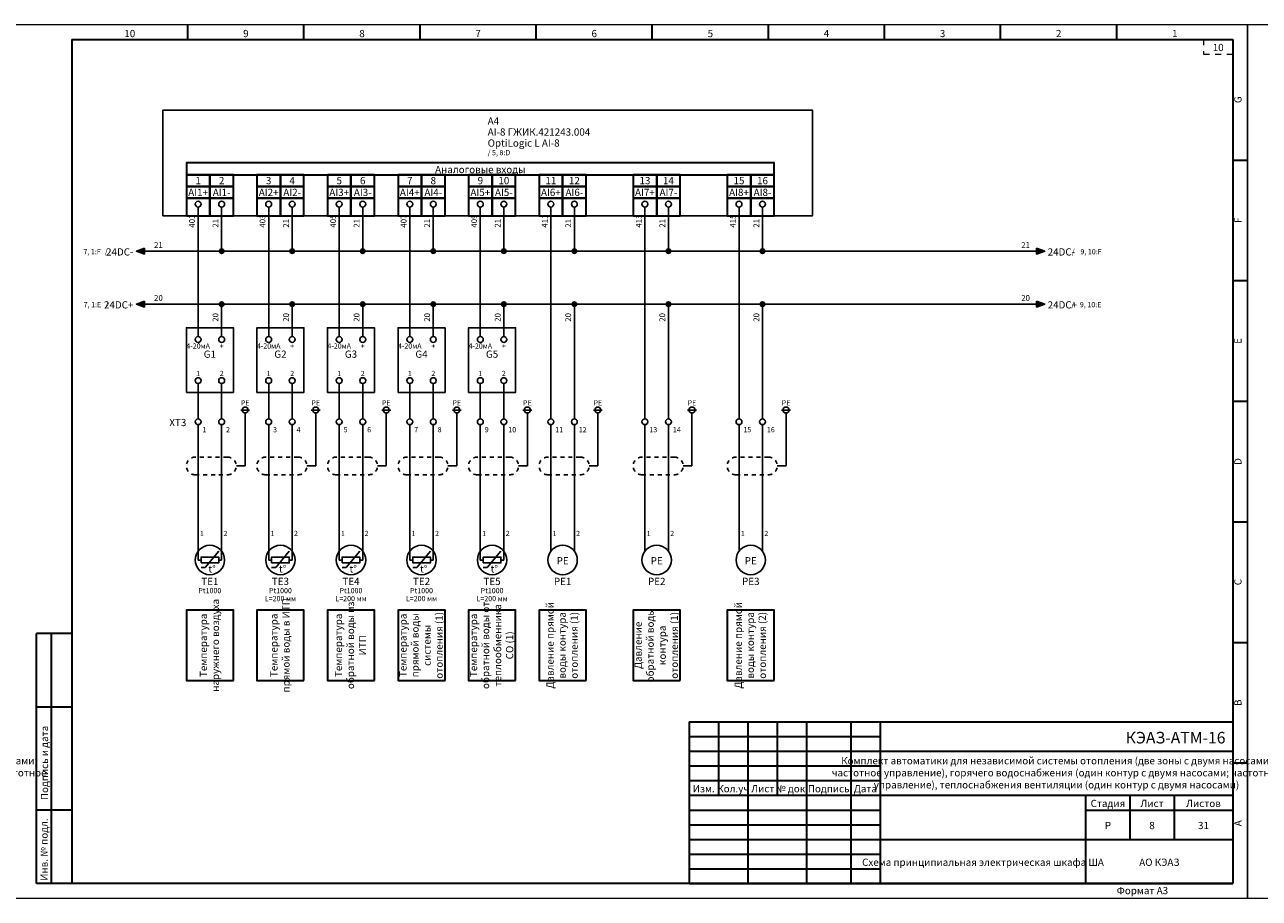
# Model space of a CAD drawing. Units: millimetres. Extents: x 0 to 12651, y 0 to 420.
# Drawn here: x 3625 to 4045, y 0 to 297 of the extents above; entities that cross this region are included whole.
import ezdxf
from ezdxf.enums import TextEntityAlignment as Align

# ---------------------------------------------------------------- set-up
doc = ezdxf.new("R2010")
doc.units = ezdxf.units.MM
doc.linetypes.add('EPL_DASH', pattern=[1, 0.5, -0.5])
for name, color, linetype, lineweight in [('EPLAN108', 5, 'Continuous', 35), ('EPLAN201', 7, 'Continuous', 35), ('EPLAN300', 5, 'Continuous', 25), ('EPLAN302', 5, 'Continuous', 25), ('EPLAN303', 6, 'Continuous', 25), ('EPLAN305', 5, 'EPL_DASH', 25), ('EPLAN306', 6, 'EPL_DASH', 25), ('EPLAN311', 1, 'Continuous', 25), ('EPLAN314', 5, 'EPL_DASH', 25), ('EPLAN400', 5, 'Continuous', 35), ('EPLAN403', 5, 'Continuous', 35), ('EPLAN405', 1, 'Continuous', 25), ('EPLAN408', 5, 'Continuous', 35), ('EPLAN420', 7, 'Continuous', 35), ('EPLAN422', 7, 'Continuous', 35), ('EPLAN440', 73, 'Continuous', 35), ('EPLAN442', 73, 'Continuous', 35), ('EPLAN452', 7, 'Continuous', 35), ('EPLAN491', 5, 'Continuous', 25), ('EPLAN492', 5, 'Continuous', 25), ('EPLAN500', 7, 'Continuous', 35), ('EPLAN501', 7, 'Continuous', 35), ('EPLAN543', 1, 'Continuous', 25), ('EPLAN545', 1, 'Continuous', 25), ('EPLAN546', 1, 'Continuous', 25)]:
    doc.layers.add(name, color=color, linetype=linetype, lineweight=lineweight)
doc.styles.add('GOST type A', font='GOST_A.TTF')

msp = doc.modelspace()

# ---------------------------------------------------------------- hatches: boundary and pattern name
at = {"layer": 'EPLAN311', "linetype": 'Continuous', "lineweight": 25, "ltscale": 4}
for points in [[(3665.75, 221), (3663, 220), (3665.75, 219)], [(3969.25, 221), (3972, 220), (3969.25, 219)], [(3665.75, 203), (3663, 202), (3665.75, 201)], [(3969.25, 203), (3972, 202), (3969.25, 201)]]:
    msp.add_hatch(color=256, dxfattribs=at).paths.add_polyline_path(points, flags=0)
h = msp.add_hatch(color=256, dxfattribs=at)
edge = h.paths.add_edge_path(flags=0)
edge.add_arc((3692, 220), 0.75, 0, 360)
h = msp.add_hatch(color=256, dxfattribs=at)
edge = h.paths.add_edge_path(flags=0)
edge.add_arc((3716, 220), 0.75, 0, 360)
h = msp.add_hatch(color=256, dxfattribs=at)
edge = h.paths.add_edge_path(flags=0)
edge.add_arc((3740, 220), 0.75, 0, 360)
h = msp.add_hatch(color=256, dxfattribs=at)
edge = h.paths.add_edge_path(flags=0)
edge.add_arc((3764, 220), 0.75, 0, 360)
h = msp.add_hatch(color=256, dxfattribs=at)
edge = h.paths.add_edge_path(flags=0)
edge.add_arc((3788, 220), 0.75, 0, 360)
h = msp.add_hatch(color=256, dxfattribs=at)
edge = h.paths.add_edge_path(flags=0)
edge.add_arc((3812, 220), 0.75, 0, 360)
h = msp.add_hatch(color=256, dxfattribs=at)
edge = h.paths.add_edge_path(flags=0)
edge.add_arc((3844, 220), 0.75, 0, 360)
h = msp.add_hatch(color=256, dxfattribs=at)
edge = h.paths.add_edge_path(flags=0)
edge.add_arc((3876, 220), 0.75, 0, 360)
h = msp.add_hatch(color=256, dxfattribs=at)
edge = h.paths.add_edge_path(flags=0)
edge.add_arc((3692, 202), 0.75, 0, 360)
h = msp.add_hatch(color=256, dxfattribs=at)
edge = h.paths.add_edge_path(flags=0)
edge.add_arc((3716, 202), 0.75, 0, 360)
h = msp.add_hatch(color=256, dxfattribs=at)
edge = h.paths.add_edge_path(flags=0)
edge.add_arc((3740, 202), 0.75, 0, 360)
h = msp.add_hatch(color=256, dxfattribs=at)
edge = h.paths.add_edge_path(flags=0)
edge.add_arc((3764, 202), 0.75, 0, 360)
h = msp.add_hatch(color=256, dxfattribs=at)
edge = h.paths.add_edge_path(flags=0)
edge.add_arc((3788, 202), 0.75, 0, 360)
h = msp.add_hatch(color=256, dxfattribs=at)
edge = h.paths.add_edge_path(flags=0)
edge.add_arc((3812, 202), 0.75, 0, 360)
h = msp.add_hatch(color=256, dxfattribs=at)
edge = h.paths.add_edge_path(flags=0)
edge.add_arc((3844, 202), 0.75, 0, 360)
h = msp.add_hatch(color=256, dxfattribs=at)
edge = h.paths.add_edge_path(flags=0)
edge.add_arc((3876, 202), 0.75, 0, 360)

# ---------------------------------------------------------------- linework, layer by layer
at = {"linetype": 'EPL_DASH', "lineweight": 20, "ltscale": 4}
msp.add_lwpolyline([(4026, 287), (4036, 287), (4036, 292), (4026, 292)], close=True, dxfattribs=at)
at = {"linetype": 'Continuous', "lineweight": 25, "ltscale": 4}
for centre in [(3684, 162), (3692, 162), (3708, 162), (3716, 162), (3732, 162), (3740, 162), (3756, 162), (3764, 162), (3780, 162), (3788, 162), (3804, 162), (3812, 162), (3836, 162), (3844, 162), (3868, 162), (3876, 162)]:
    msp.add_circle(centre, 1, dxfattribs=at)
at = {"layer": 'EPLAN108', "linetype": 'Continuous', "lineweight": 35, "ltscale": 4}
msp.add_lwpolyline([(3680, 246), (3880, 246), (3880, 250), (3680, 250)], close=True, dxfattribs=at)
at = {"layer": 'EPLAN201', "linetype": 'Continuous', "lineweight": 35, "ltscale": 4}
for p, q in [((3680.5, 292), (3680.5, 297)), ((3720, 292), (3720, 297)), ((3759.5, 292), (3759.5, 297)), ((3799, 292), (3799, 297)), ((3838.5, 292), (3838.5, 297)), ((3878, 292), (3878, 297)), ((3917.5, 292), (3917.5, 297)), ((3957, 292), (3957, 297)), ((3996.5, 292), (3996.5, 297)), ((3641, 292), (3851, 292)), ((3641, 292), (3641, 5)), ((3851, 292), (4036, 292)), ((4036, 292), (4036, 5)), ((4036, 251), (4041, 251)), ((4036, 210), (4041, 210)), ((4036, 169), (4041, 169)), ((4036, 128), (4041, 128)), ((3629, 5), (3629, 90)), ((3641, 90), (3629, 90)), ((3634, 90), (3634, 5)), ((4036, 87), (4041, 87)), ((3641, 65), (3629, 65)), ((3851, 60), (4036, 60)), ((3851, 60), (3851, 5)), ((3861, 60), (3861, 35)), ((3871, 60), (3871, 5)), ((3881, 60), (3881, 35)), ((3891, 60), (3891, 5)), ((3906, 60), (3906, 5)), ((3916, 60), (3916, 5)), ((4036, 60), (4036, 5)), ((3851, 55), (3916, 55)), ((3851, 50), (3916, 50)), ((3916, 50), (4036, 50)), ((3851, 45), (3916, 45)), ((4036, 46), (4041, 46)), ((3851, 40), (3916, 40)), ((4036, 35), (3851, 35)), ((3986, 20), (3986, 35)), ((4001, 35), (4001, 20)), ((4016, 35), (4016, 20)), ((3641, 30), (3629, 30)), ((3851, 30), (3916, 30)), ((3986, 30), (4036, 30)), ((3851, 25), (3916, 25)), ((3851, 20), (3916, 20)), ((3916, 20), (4036, 20)), ((3986, 5), (3986, 20)), ((3851, 15), (3916, 15)), ((3851, 10), (3916, 10)), ((3641, 5), (3629, 5)), ((3851, 5), (3641, 5)), ((3851, 5), (3839, 5)), ((4036, 5), (3851, 5)), ((3851, 5), (4036, 5)), ((4036, 5), (3851, 5)), ((3851.05, 5), (4036, 5))]:
    msp.add_line(p, q, dxfattribs=at)
at = {"layer": 'EPLAN201', "linetype": 'Continuous', "lineweight": 0, "ltscale": 4}
for points in [[(3621, 0), (4041, 0), (4041, 297), (3621, 297)], [(4041, 0), (4461, 0), (4461, 297), (4041, 297)]]:
    msp.add_lwpolyline(points, close=True, dxfattribs=at)
at = {"layer": 'EPLAN300', "linetype": 'Continuous', "lineweight": 25, "ltscale": 4}
for p, q in [((3684, 164), (3684, 163)), ((3692, 164), (3692, 163)), ((3708, 164), (3708, 163)), ((3716, 164), (3716, 163)), ((3732, 164), (3732, 163)), ((3740, 164), (3740, 163)), ((3756, 164), (3756, 163)), ((3764, 164), (3764, 163)), ((3780, 164), (3780, 163)), ((3788, 164), (3788, 163)), ((3804, 164), (3804, 163)), ((3812, 164), (3812, 163)), ((3836, 164), (3836, 163)), ((3844, 164), (3844, 163)), ((3868, 164), (3868, 163)), ((3876, 164), (3876, 163)), ((3684, 123), (3684, 115)), ((3692, 123), (3692, 115)), ((3708, 123), (3708, 115)), ((3716, 123), (3716, 115)), ((3732, 123), (3732, 115)), ((3740, 123), (3740, 115)), ((3756, 123), (3756, 115)), ((3764, 123), (3764, 115)), ((3780, 123), (3780, 115)), ((3788, 123), (3788, 115)), ((3804, 123), (3804, 118)), ((3812, 123), (3812, 118)), ((3836, 123), (3836, 118)), ((3844, 123), (3844, 118)), ((3868, 123), (3868, 118)), ((3876, 123), (3876, 118)), ((3691, 118), (3686.38, 112.5)), ((3715, 118), (3710.38, 112.5)), ((3739, 118), (3734.38, 112.5)), ((3763, 118), (3758.38, 112.5)), ((3787, 118), (3782.38, 112.5)), ((3684, 115), (3685, 115)), ((3691, 115), (3692, 115)), ((3708, 115), (3709, 115)), ((3715, 115), (3716, 115)), ((3732, 115), (3733, 115)), ((3739, 115), (3740, 115)), ((3756, 115), (3757, 115)), ((3763, 115), (3764, 115)), ((3780, 115), (3781, 115)), ((3787, 115), (3788, 115)), ((3686.38, 112.5), (3685, 112.5)), ((3710.38, 112.5), (3709, 112.5)), ((3734.38, 112.5), (3733, 112.5)), ((3758.38, 112.5), (3757, 112.5)), ((3782.38, 112.5), (3781, 112.5))]:
    msp.add_line(p, q, dxfattribs=at)
for points in [[(3685, 114), (3691, 114), (3691, 116), (3685, 116)], [(3709, 114), (3715, 114), (3715, 116), (3709, 116)], [(3733, 114), (3739, 114), (3739, 116), (3733, 116)], [(3757, 114), (3763, 114), (3763, 116), (3757, 116)], [(3781, 114), (3787, 114), (3787, 116), (3781, 116)]]:
    msp.add_lwpolyline(points, close=True, dxfattribs=at)
for centre in [(3688, 115), (3712, 115), (3736, 115), (3760, 115), (3784, 115), (3808, 115), (3840, 115), (3872, 115)]:
    msp.add_circle(centre, 5, dxfattribs=at)
at = {"layer": 'EPLAN302', "linetype": 'Continuous', "lineweight": 25, "ltscale": 4}
for p, q in [((3684, 191), (3684, 194)), ((3692, 191), (3692, 194)), ((3708, 191), (3708, 194)), ((3716, 191), (3716, 194)), ((3732, 191), (3732, 194)), ((3740, 191), (3740, 194)), ((3756, 191), (3756, 194)), ((3764, 191), (3764, 194)), ((3780, 191), (3780, 194)), ((3788, 191), (3788, 194)), ((3684, 175), (3684, 172)), ((3692, 175), (3692, 172)), ((3708, 175), (3708, 172)), ((3716, 175), (3716, 172)), ((3732, 175), (3732, 172)), ((3740, 175), (3740, 172)), ((3756, 175), (3756, 172)), ((3764, 175), (3764, 172)), ((3780, 175), (3780, 172)), ((3788, 175), (3788, 172)), ((3701.5, 166), (3698.5, 166)), ((3700, 165), (3700, 163)), ((3725.5, 166), (3722.5, 166)), ((3724, 165), (3724, 163)), ((3749.5, 166), (3746.5, 166)), ((3748, 165), (3748, 163)), ((3773.5, 166), (3770.5, 166)), ((3772, 165), (3772, 163)), ((3797.5, 166), (3794.5, 166)), ((3796, 165), (3796, 163)), ((3821.5, 166), (3818.5, 166)), ((3820, 165), (3820, 163)), ((3853.5, 166), (3850.5, 166)), ((3852, 165), (3852, 163)), ((3885.5, 166), (3882.5, 166)), ((3884, 165), (3884, 163))]:
    msp.add_line(p, q, dxfattribs=at)
for centre in [(3684, 190), (3692, 190), (3708, 190), (3716, 190), (3732, 190), (3740, 190), (3756, 190), (3764, 190), (3780, 190), (3788, 190), (3684, 176), (3692, 176), (3708, 176), (3716, 176), (3732, 176), (3740, 176), (3756, 176), (3764, 176), (3780, 176), (3788, 176), (3700, 166), (3724, 166), (3748, 166), (3772, 166), (3796, 166), (3820, 166), (3852, 166), (3884, 166)]:
    msp.add_circle(centre, 1, dxfattribs=at)
at = {"layer": 'EPLAN303', "linetype": 'Continuous', "lineweight": 25, "ltscale": 4}
for p, q in [((3684, 235), (3684, 232)), ((3692, 235), (3692, 232)), ((3708, 235), (3708, 232)), ((3716, 235), (3716, 232)), ((3732, 235), (3732, 232)), ((3740, 235), (3740, 232)), ((3756, 235), (3756, 232)), ((3764, 235), (3764, 232)), ((3780, 235), (3780, 232)), ((3788, 235), (3788, 232)), ((3804, 235), (3804, 232)), ((3812, 235), (3812, 232)), ((3836, 235), (3836, 232)), ((3844, 235), (3844, 232)), ((3868, 235), (3868, 232)), ((3876, 235), (3876, 232))]:
    msp.add_line(p, q, dxfattribs=at)
for centre in [(3684, 236), (3692, 236), (3708, 236), (3716, 236), (3732, 236), (3740, 236), (3756, 236), (3764, 236), (3780, 236), (3788, 236), (3804, 236), (3812, 236), (3836, 236), (3844, 236), (3868, 236), (3876, 236)]:
    msp.add_circle(centre, 1, dxfattribs=at)
at = {"layer": 'EPLAN305', "linetype": 'Continuous', "lineweight": 25, "ltscale": 4}
for points in [[(3680, 172), (3696, 172), (3696, 194), (3680, 194)], [(3704, 172), (3720, 172), (3720, 194), (3704, 194)], [(3728, 172), (3744, 172), (3744, 194), (3728, 194)], [(3752, 172), (3768, 172), (3768, 194), (3752, 194)], [(3776, 172), (3792, 172), (3792, 194), (3776, 194)]]:
    msp.add_lwpolyline(points, close=True, dxfattribs=at)
at = {"layer": 'EPLAN306', "linetype": 'Continuous', "lineweight": 25, "ltscale": 4}
msp.add_lwpolyline([(3672, 232), (3893, 232), (3893, 268), (3672, 268)], close=True, dxfattribs=at)
at = {"layer": 'EPLAN311', "linetype": 'Continuous', "lineweight": 25, "ltscale": 4}
for p, q in [((3667, 220), (3665.75, 220)), ((3690, 220), (3694, 220)), ((3692, 222), (3692, 220)), ((3714, 220), (3718, 220)), ((3716, 222), (3716, 220)), ((3738, 220), (3742, 220)), ((3740, 222), (3740, 220)), ((3762, 220), (3766, 220)), ((3764, 222), (3764, 220)), ((3786, 220), (3790, 220)), ((3788, 222), (3788, 220)), ((3810, 220), (3814, 220)), ((3812, 222), (3812, 220)), ((3842, 220), (3846, 220)), ((3844, 222), (3844, 220)), ((3874, 220), (3878, 220)), ((3876, 222), (3876, 220)), ((3968, 220), (3969.25, 220)), ((3667, 202), (3665.75, 202)), ((3690, 202), (3694, 202)), ((3692, 202), (3692, 200)), ((3714, 202), (3718, 202)), ((3716, 202), (3716, 200)), ((3738, 202), (3742, 202)), ((3740, 202), (3740, 200)), ((3762, 202), (3766, 202)), ((3764, 202), (3764, 200)), ((3786, 202), (3790, 202)), ((3788, 202), (3788, 200)), ((3810, 202), (3814, 202)), ((3812, 202), (3812, 164)), ((3812, 202), (3812, 200)), ((3814, 202), (3844, 202)), ((3842, 202), (3846, 202)), ((3844, 202), (3844, 164)), ((3844, 202), (3844, 200)), ((3846, 202), (3876, 202)), ((3874, 202), (3878, 202)), ((3876, 202), (3876, 200)), ((3968, 202), (3969.25, 202)), ((3698, 147), (3700, 147)), ((3700, 149), (3700, 147)), ((3722, 147), (3724, 147)), ((3724, 149), (3724, 147)), ((3746, 147), (3748, 147)), ((3748, 149), (3748, 147)), ((3770, 147), (3772, 147)), ((3772, 149), (3772, 147)), ((3794, 147), (3796, 147)), ((3796, 149), (3796, 147)), ((3818, 147), (3820, 147)), ((3820, 149), (3820, 147)), ((3850, 147), (3852, 147)), ((3852, 149), (3852, 147)), ((3882, 147), (3884, 147)), ((3884, 149), (3884, 147))]:
    msp.add_line(p, q, dxfattribs=at)
for points in [[(3665.75, 221), (3663, 220), (3665.75, 219)], [(3969.25, 221), (3972, 220), (3969.25, 219)], [(3665.75, 203), (3663, 202), (3665.75, 201)], [(3969.25, 203), (3972, 202), (3969.25, 201)]]:
    msp.add_lwpolyline(points, close=True, dxfattribs=at)
for centre in [(3692, 220), (3716, 220), (3740, 220), (3764, 220), (3788, 220), (3812, 220), (3844, 220), (3876, 220), (3692, 202), (3716, 202), (3740, 202), (3764, 202), (3788, 202), (3812, 202), (3844, 202), (3876, 202)]:
    msp.add_circle(centre, 0.75, dxfattribs=at)
at = {"layer": 'EPLAN314', "linetype": 'EPL_DASH', "lineweight": 25, "ltscale": 2.7}
for p, q in [((3694, 150), (3683, 150)), ((3718, 150), (3707, 150)), ((3742, 150), (3731, 150)), ((3766, 150), (3755, 150)), ((3790, 150), (3779, 150)), ((3814, 150), (3803, 150)), ((3846, 150), (3835, 150)), ((3878, 150), (3867, 150)), ((3683, 144), (3694, 144)), ((3707, 144), (3718, 144)), ((3731, 144), (3742, 144)), ((3755, 144), (3766, 144)), ((3779, 144), (3790, 144)), ((3803, 144), (3814, 144)), ((3835, 144), (3846, 144)), ((3867, 144), (3878, 144))]:
    msp.add_line(p, q, dxfattribs=at)
for centre, start, end in [((3683, 147), 90, 270), ((3694, 147), 270, 90), ((3707, 147), 90, 270), ((3718, 147), 270, 90), ((3731, 147), 90, 270), ((3742, 147), 270, 90), ((3755, 147), 90, 270), ((3766, 147), 270, 90), ((3779, 147), 90, 270), ((3790, 147), 270, 90), ((3803, 147), 90, 270), ((3814, 147), 270, 90), ((3835, 147), 90, 270), ((3846, 147), 270, 90), ((3867, 147), 90, 270), ((3878, 147), 270, 90)]:
    msp.add_arc(centre, 3, start, end, dxfattribs=at)
at = {"layer": 'EPLAN400', "linetype": 'Continuous', "lineweight": 35, "ltscale": 4}
for points in [[(3680, 242), (3688, 242), (3688, 246), (3680, 246)], [(3688, 242), (3696, 242), (3696, 246), (3688, 246)], [(3704, 242), (3712, 242), (3712, 246), (3704, 246)], [(3712, 242), (3720, 242), (3720, 246), (3712, 246)], [(3728, 242), (3736, 242), (3736, 246), (3728, 246)], [(3736, 242), (3744, 242), (3744, 246), (3736, 246)], [(3752, 242), (3760, 242), (3760, 246), (3752, 246)], [(3760, 242), (3768, 242), (3768, 246), (3760, 246)], [(3776, 242), (3784, 242), (3784, 246), (3776, 246)], [(3784, 242), (3792, 242), (3792, 246), (3784, 246)], [(3800, 242), (3808, 242), (3808, 246), (3800, 246)], [(3808, 242), (3816, 242), (3816, 246), (3808, 246)], [(3832, 242), (3840, 242), (3840, 246), (3832, 246)], [(3840, 242), (3848, 242), (3848, 246), (3840, 246)], [(3864, 242), (3872, 242), (3872, 246), (3864, 246)], [(3872, 242), (3880, 242), (3880, 246), (3872, 246)], [(3680, 238), (3688, 238), (3688, 242), (3680, 242)], [(3688, 238), (3696, 238), (3696, 242), (3688, 242)], [(3704, 238), (3712, 238), (3712, 242), (3704, 242)], [(3712, 238), (3720, 238), (3720, 242), (3712, 242)], [(3728, 238), (3736, 238), (3736, 242), (3728, 242)], [(3736, 238), (3744, 238), (3744, 242), (3736, 242)], [(3752, 238), (3760, 238), (3760, 242), (3752, 242)], [(3760, 238), (3768, 238), (3768, 242), (3760, 242)], [(3776, 238), (3784, 238), (3784, 242), (3776, 242)], [(3784, 238), (3792, 238), (3792, 242), (3784, 242)], [(3800, 238), (3808, 238), (3808, 242), (3800, 242)], [(3808, 238), (3816, 238), (3816, 242), (3808, 242)], [(3832, 238), (3840, 238), (3840, 242), (3832, 242)], [(3840, 238), (3848, 238), (3848, 242), (3840, 242)], [(3864, 238), (3872, 238), (3872, 242), (3864, 242)], [(3872, 238), (3880, 238), (3880, 242), (3872, 242)], [(3680, 232), (3688, 232), (3688, 238), (3680, 238)], [(3688, 232), (3696, 232), (3696, 238), (3688, 238)], [(3704, 232), (3712, 232), (3712, 238), (3704, 238)], [(3712, 232), (3720, 232), (3720, 238), (3712, 238)], [(3728, 232), (3736, 232), (3736, 238), (3728, 238)], [(3736, 232), (3744, 232), (3744, 238), (3736, 238)], [(3752, 232), (3760, 232), (3760, 238), (3752, 238)], [(3760, 232), (3768, 232), (3768, 238), (3760, 238)], [(3776, 232), (3784, 232), (3784, 238), (3776, 238)], [(3784, 232), (3792, 232), (3792, 238), (3784, 238)], [(3800, 232), (3808, 232), (3808, 238), (3800, 238)], [(3808, 232), (3816, 232), (3816, 238), (3808, 238)], [(3832, 232), (3840, 232), (3840, 238), (3832, 238)], [(3840, 232), (3848, 232), (3848, 238), (3840, 238)], [(3864, 232), (3872, 232), (3872, 238), (3864, 238)], [(3872, 232), (3880, 232), (3880, 238), (3872, 238)]]:
    msp.add_lwpolyline(points, close=True, dxfattribs=at)
at = {"layer": 'EPLAN501', "linetype": 'Continuous', "lineweight": 35, "ltscale": 4}
for points in [[(3696, 74), (3696, 98), (3680, 98), (3680, 74)], [(3720, 74), (3720, 98), (3704, 98), (3704, 74)], [(3744, 74), (3744, 98), (3728, 98), (3728, 74)], [(3768, 74), (3768, 98), (3752, 98), (3752, 74)], [(3792, 74), (3792, 98), (3776, 98), (3776, 74)], [(3816, 74), (3816, 98), (3800, 98), (3800, 74)], [(3848, 74), (3848, 98), (3832, 98), (3832, 74)], [(3880, 74), (3880, 98), (3864, 98), (3864, 74)]]:
    msp.add_lwpolyline(points, close=True, dxfattribs=at)
at = {"layer": 'EPLAN543', "linetype": 'Continuous', "lineweight": 25, "ltscale": 4}
for p, q in [((3684, 232), (3684, 194)), ((3708, 232), (3708, 194)), ((3732, 232), (3732, 194)), ((3756, 232), (3756, 194)), ((3780, 232), (3780, 194)), ((3804, 232), (3804, 164)), ((3836, 232), (3836, 164)), ((3868, 232), (3868, 164)), ((3692, 202), (3665, 202)), ((3692, 202), (3692, 194)), ((3694, 202), (3716, 202)), ((3716, 202), (3716, 194)), ((3718, 202), (3740, 202)), ((3740, 202), (3740, 194)), ((3742, 202), (3764, 202)), ((3764, 202), (3764, 194)), ((3766, 202), (3788, 202)), ((3788, 202), (3788, 194)), ((3790, 202), (3812, 202)), ((3876, 202), (3876, 164)), ((3878, 202), (3970, 202)), ((3684, 164), (3684, 172)), ((3692, 164), (3692, 172)), ((3708, 164), (3708, 172)), ((3716, 164), (3716, 172)), ((3732, 164), (3732, 172)), ((3740, 164), (3740, 172)), ((3756, 164), (3756, 172)), ((3764, 164), (3764, 172)), ((3780, 164), (3780, 172)), ((3788, 164), (3788, 172)), ((3684, 161.25), (3684, 123)), ((3692, 161.25), (3692, 123)), ((3708, 161.25), (3708, 123)), ((3716, 161.25), (3716, 123)), ((3732, 161.25), (3732, 123)), ((3740, 161.25), (3740, 123)), ((3756, 161.25), (3756, 123)), ((3764, 161.25), (3764, 123)), ((3780, 161.25), (3780, 123)), ((3788, 161.25), (3788, 123)), ((3804, 161.25), (3804, 123)), ((3812, 161.25), (3812, 123)), ((3836, 161.25), (3836, 123)), ((3844, 161.25), (3844, 123)), ((3868, 161.25), (3868, 123)), ((3876, 161.25), (3876, 123))]:
    msp.add_line(p, q, dxfattribs=at)
at = {"layer": 'EPLAN545', "linetype": 'Continuous', "lineweight": 25, "ltscale": 4}
for p, q in [((3692, 220), (3692, 232)), ((3716, 220), (3716, 232)), ((3740, 220), (3740, 232)), ((3764, 220), (3764, 232)), ((3788, 220), (3788, 232)), ((3812, 220), (3812, 232)), ((3844, 220), (3844, 232)), ((3876, 220), (3876, 232)), ((3692, 220), (3665, 220)), ((3694, 220), (3716, 220)), ((3718, 220), (3740, 220)), ((3742, 220), (3764, 220)), ((3766, 220), (3788, 220)), ((3790, 220), (3812, 220)), ((3814, 220), (3844, 220)), ((3846, 220), (3876, 220)), ((3878, 220), (3970, 220))]:
    msp.add_line(p, q, dxfattribs=at)
at = {"layer": 'EPLAN546', "linetype": 'Continuous', "lineweight": 25, "ltscale": 4}
for p, q in [((3700, 147), (3700, 163)), ((3724, 147), (3724, 163)), ((3748, 147), (3748, 163)), ((3772, 147), (3772, 163)), ((3796, 147), (3796, 163)), ((3820, 147), (3820, 163)), ((3852, 147), (3852, 163)), ((3884, 147), (3884, 163)), ((3700, 147), (3697, 147)), ((3724, 147), (3721, 147)), ((3748, 147), (3745, 147)), ((3772, 147), (3769, 147)), ((3796, 147), (3793, 147)), ((3820, 147), (3817, 147)), ((3852, 147), (3849, 147)), ((3884, 147), (3881, 147))]:
    msp.add_line(p, q, dxfattribs=at)

# ---------------------------------------------------------------- texts
at = {"layer": 'EPLAN108', "style": 'GOST type A'}
msp.add_text('Аналоговые входы', height=2.4562, dxfattribs=at).set_placement((3780, 247.75), align=Align.MIDDLE_CENTER)
at = {"layer": 'EPLAN201', "style": 'GOST type A'}
for s, p in [('Подпись и дата', (3632.97, 33.38)), ('Инв. № подл.', (3632.83, 5.94))]:
    msp.add_text(s, height=2.4562, rotation=90, dxfattribs=at).set_placement(p)
for s, p in [('Изм.', (3856, 37.25)), ('Кол.уч', (3866, 37.25)), ('Лист', (3876.1, 37.25)), ('№ док.', (3886, 37.25)), ('Подпись', (3898.5, 37.25)), ('Дата', (3911, 37.25)), ('Стадия', (3993.5, 32.25)), ('Лист', (4008.5, 32.25)), ('Листов', (4026, 32.25))]:
    msp.add_text(s, height=2.456, dxfattribs=at).set_placement(p, align=Align.MIDDLE_CENTER)
msp.add_text('Формат А3', height=2.456, dxfattribs=at).set_placement((3996.51, 1.39))
at = {"layer": 'EPLAN300', "style": 'GOST type A'}
for p in [(3808, 114.75), (3840, 114.75), (3872, 114.75)]:
    msp.add_text('PE', height=2.456, dxfattribs=at).set_placement(p, align=Align.MIDDLE_CENTER)
for p in [(3687.5, 110), (3711.5, 110), (3735.5, 110), (3759.5, 110), (3783.5, 110)]:
    msp.add_text('t°', height=2.456, dxfattribs=at).set_placement(p, align=Align.BOTTOM_LEFT)
at = {"layer": 'EPLAN400', "style": 'GOST type A'}
for s, height, p in [('A4', 2.456, (3782.5, 265.5)), ('AI-8 ГЖИК.421243.004', 2.4562, (3782.5, 261.75))]:
    msp.add_text(s, height=height, dxfattribs=at).set_placement(p, align=Align.TOP_LEFT)
for s, height, p in [('1', 2.46, (3684, 242)), ('2', 2.46, (3692, 242)), ('3', 2.46, (3708, 242)), ('4', 2.46, (3716, 242)), ('5', 2.46, (3732, 242)), ('6', 2.46, (3740, 242)), ('7', 2.46, (3756, 242)), ('8', 2.46, (3764, 242)), ('9', 2.46, (3780, 242)), ('10', 2.456, (3788, 242)), ('11', 2.456, (3804, 242)), ('12', 2.456, (3812, 242)), ('13', 2.456, (3836, 242)), ('14', 2.456, (3844, 242)), ('15', 2.456, (3868, 242)), ('16', 2.456, (3876, 242)), ('AI1+', 2.456, (3684, 238)), ('AI1-', 2.456, (3692, 238)), ('AI2+', 2.456, (3708, 238)), ('AI2-', 2.456, (3716, 238)), ('AI3+', 2.456, (3732, 238)), ('AI3-', 2.456, (3740, 238)), ('AI4+', 2.456, (3756, 238)), ('AI4-', 2.456, (3764, 238)), ('AI5+', 2.456, (3780, 238)), ('AI5-', 2.456, (3788, 238)), ('AI6+', 2.456, (3804, 238)), ('AI6-', 2.456, (3812, 238)), ('AI7+', 2.456, (3836, 238)), ('AI7-', 2.456, (3844, 238)), ('AI8+', 2.456, (3868, 238)), ('AI8-', 2.456, (3876, 238)), ('G1', 2.456, (3688, 183)), ('G2', 2.456, (3712, 183)), ('G3', 2.456, (3736, 183)), ('G4', 2.456, (3760, 183)), ('G5', 2.456, (3784, 183))]:
    msp.add_text(s, height=height, dxfattribs=at).set_placement(p, align=Align.BOTTOM_CENTER)
for s, p in [('TE1', (3688, 107.75)), ('TE3', (3712, 107.75)), ('TE4', (3736, 107.75)), ('TE2', (3760, 107.75)), ('TE5', (3784, 107.75)), ('PE1', (3808, 107.75)), ('PE2', (3840, 107.75)), ('PE3', (3872, 107.75))]:
    msp.add_text(s, height=2.456, dxfattribs=at).set_placement(p, align=Align.MIDDLE_CENTER)
at = {"layer": 'EPLAN403', "style": 'GOST type A'}
for s, p in [('24DC-', (3662, 219.75)), ('24DC+', (3662, 201.75))]:
    msp.add_text(s, height=2.456, dxfattribs=at).set_placement(p, align=Align.MIDDLE_RIGHT)
for s, p in [('24DC-', (3973, 219.75)), ('24DC+', (3973, 201.75))]:
    msp.add_text(s, height=2.456, dxfattribs=at).set_placement(p, align=Align.MIDDLE_LEFT)
at = {"layer": 'EPLAN405', "style": 'GOST type A'}
for s, p in [('401', (3683.5, 228)), ('403', (3707.5, 228)), ('405', (3731.5, 228)), ('407', (3755.5, 228)), ('409', (3779.5, 228)), ('411', (3803.5, 228)), ('413', (3835.5, 228)), ('415', (3867.5, 228)), ('21', (3691.5, 228)), ('21', (3715.5, 228)), ('21', (3739.5, 228)), ('21', (3763.5, 228)), ('21', (3787.5, 228)), ('21', (3811.5, 228)), ('21', (3843.5, 228)), ('21', (3875.5, 228)), ('20', (3691.5, 196)), ('20', (3715.5, 196)), ('20', (3739.5, 196)), ('20', (3763.5, 196)), ('20', (3787.5, 196)), ('20', (3811.5, 196)), ('20', (3843.5, 196)), ('20', (3875.5, 196))]:
    msp.add_text(s, height=1.965, rotation=90, dxfattribs=at).set_placement(p, align=Align.BOTTOM_LEFT)
for s, p in [('21', (3669, 220.5)), ('21', (3964, 220.5)), ('20', (3669, 202.5)), ('20', (3964, 202.5))]:
    msp.add_text(s, height=1.965, dxfattribs=at).set_placement(p, align=Align.BOTTOM_LEFT)
at = {"layer": 'EPLAN408', "style": 'GOST type A'}
msp.add_text('XT3', height=2.456, dxfattribs=at).set_placement((3680, 161.75), align=Align.MIDDLE_RIGHT)
at = {"layer": 'EPLAN420', "style": 'GOST type A'}
for s, height, p in [('4-20мА', 1.768, (3684, 188.64)), ('+', 1.77, (3692, 188.64)), ('4-20мА', 1.768, (3708, 188.64)), ('+', 1.77, (3716, 188.64)), ('4-20мА', 1.768, (3732, 188.64)), ('+', 1.77, (3740, 188.64)), ('4-20мА', 1.768, (3756, 188.64)), ('+', 1.77, (3764, 188.64)), ('4-20мА', 1.768, (3780, 188.64)), ('+', 1.77, (3788, 188.64))]:
    msp.add_text(s, height=height, dxfattribs=at).set_placement(p, align=Align.TOP_CENTER)
for s, height, p in [('1', 1.77, (3684, 177)), ('2', 1.77, (3692, 177)), ('1', 1.77, (3708, 177)), ('2', 1.77, (3716, 177)), ('1', 1.77, (3732, 177)), ('2', 1.77, (3740, 177)), ('1', 1.77, (3756, 177)), ('2', 1.77, (3764, 177)), ('1', 1.77, (3780, 177)), ('2', 1.77, (3788, 177)), ('PE', 1.768, (3700, 167)), ('PE', 1.768, (3724, 167)), ('PE', 1.768, (3748, 167)), ('PE', 1.768, (3772, 167)), ('PE', 1.768, (3796, 167)), ('PE', 1.768, (3820, 167)), ('PE', 1.768, (3852, 167)), ('PE', 1.768, (3884, 167))]:
    msp.add_text(s, height=height, dxfattribs=at).set_placement(p, align=Align.BOTTOM_CENTER)
for s, p in [('1', (3684.6, 122.6)), ('2', (3692.6, 122.6)), ('1', (3708.6, 122.6)), ('2', (3716.6, 122.6)), ('1', (3732.6, 122.6)), ('2', (3740.6, 122.6)), ('1', (3756.6, 122.6)), ('2', (3764.6, 122.6)), ('1', (3780.6, 122.6)), ('2', (3788.6, 122.6)), ('1', (3804.6, 122.6)), ('2', (3812.6, 122.6)), ('1', (3836.6, 122.6)), ('2', (3844.6, 122.6)), ('1', (3868.6, 122.6)), ('2', (3876.6, 122.6))]:
    msp.add_text(s, height=1.77, dxfattribs=at).set_placement(p, align=Align.BOTTOM_LEFT)
at = {"layer": 'EPLAN422', "style": 'GOST type A'}
for s, height, p in [('1', 1.77, (3685.5, 159.32)), ('2', 1.77, (3693.5, 159.32)), ('3', 1.77, (3709.5, 159.32)), ('4', 1.77, (3717.5, 159.32)), ('5', 1.77, (3733.5, 159.32)), ('6', 1.77, (3741.5, 159.32)), ('7', 1.77, (3757.5, 159.32)), ('8', 1.77, (3765.5, 159.32)), ('9', 1.77, (3781.5, 159.32)), ('10', 1.768, (3789.5, 159.32)), ('11', 1.768, (3805.5, 159.32)), ('12', 1.768, (3813.5, 159.32)), ('13', 1.768, (3837.5, 159.32)), ('14', 1.768, (3845.5, 159.32)), ('15', 1.768, (3869.5, 159.32)), ('16', 1.768, (3877.5, 159.32))]:
    msp.add_text(s, height=height, dxfattribs=at).set_placement(p, align=Align.MIDDLE_LEFT)
at = {"layer": 'EPLAN440', "style": 'GOST type A'}
msp.add_text('/ 5, 8:D', height=1.768, dxfattribs=at).set_placement((3782.5, 254.39), align=Align.TOP_LEFT)
at = {"layer": 'EPLAN442', "style": 'GOST type A'}
for s, p in [('7, 1:F', (3650.86, 219.82)), ('/ ', (3653.74, 219.82)), ('7, 1:E', (3651.04, 201.82)), ('/ ', (3653.92, 201.82))]:
    msp.add_text(s, height=1.768, dxfattribs=at).set_placement(p, align=Align.MIDDLE_RIGHT)
for s, p in [('/ ', (3981.26, 219.82)), ('9, 10:F', (3984.14, 219.82)), ('/ ', (3981.08, 201.82)), ('9, 10:E', (3983.96, 201.82))]:
    msp.add_text(s, height=1.768, dxfattribs=at).set_placement(p, align=Align.MIDDLE_LEFT)
at = {"layer": 'EPLAN452', "style": 'GOST type A'}
for s, height, p in [('10', 2.456, (3660.75, 292)), ('9', 2.46, (3700.25, 292)), ('8', 2.46, (3739.75, 292)), ('7', 2.46, (3779.25, 292)), ('6', 2.46, (3818.75, 292)), ('5', 2.46, (3858.25, 292)), ('4', 2.46, (3897.75, 292)), ('3', 2.46, (3937.25, 292)), ('2', 2.46, (3976.75, 292)), ('1', 2.46, (4016.25, 292))]:
    msp.add_text(s, height=height, dxfattribs=at).set_placement(p, align=Align.BOTTOM_CENTER)
for s, height, p in [('10', 2.456, (4031, 289.25)), ('Р', 2.46, (3993.5, 24.75)), ('8', 2.46, (4008.5, 24.75)), ('31', 2.456, (4026, 24.75)), ('Схема принципиальная электрическая шкафа ША', 2.4562, (3951, 12.25)), ('АО КЭАЗ', 2.456, (4011, 12.25))]:
    msp.add_text(s, height=height, dxfattribs=at).set_placement(p, align=Align.MIDDLE_CENTER)
for s, p in [('G', (4036.5, 271.5)), ('F', (4036.5, 230.5)), ('E', (4036.5, 189.5)), ('D', (4036.5, 148.5)), ('C', (4036.5, 107.5)), ('B', (4036.5, 66.5)), ('A', (4036.5, 25.5))]:
    msp.add_text(s, height=2.46, rotation=90, dxfattribs=at).set_placement(p, align=Align.TOP_CENTER)
msp.add_text('КЭАЗ-АТМ-16', height=3.93, dxfattribs=at).set_placement((4033.5, 54.6), align=Align.MIDDLE_RIGHT)
at = {"layer": 'EPLAN452', "char_height": 2.4562, "attachment_point": 5, "style": 'GOST type A'}
for insert in [(3556, 42.35), (3976, 42.35)]:
    msp.add_mtext('Комплект автоматики для независимой системы отопления (две зоны с двумя насосами;\\Pчастотное управление), горячего водоснабжения (один контур с двумя насосами; частотное\\Pуправление), теплоснабжения вентиляции (один контур с двумя насосами)', dxfattribs=dict(at, insert=insert))
at = {"layer": 'EPLAN491', "style": 'GOST type A'}
for p in [(3712, 101.9), (3736, 101.9), (3760, 101.9), (3784, 101.9)]:
    msp.add_text('L=200 мм', height=1.768, dxfattribs=at).set_placement(p, align=Align.MIDDLE_CENTER)
at = {"layer": 'EPLAN492', "style": 'GOST type A'}
msp.add_text('OptiLogic L AI-8', height=2.4562, dxfattribs=at).set_placement((3782.5, 258), align=Align.TOP_LEFT)
at = {"layer": 'EPLAN500', "style": 'GOST type A'}
for p in [(3688, 104.6), (3712, 104.6), (3736, 104.6), (3760, 104.6), (3784, 104.6)]:
    msp.add_text('Pt1000', height=1.768, dxfattribs=at).set_placement(p, align=Align.MIDDLE_CENTER)
at = {"layer": 'EPLAN501', "char_height": 2.4562, "attachment_point": 5, "rotation": 90, "style": 'GOST type A'}
for s, insert in [('Температура\\Pнаружнего воздуха', (3688.15, 86)), ('Температура\\Pпрямой воды в ИТП', (3712.15, 86)), ('Температура\\Pобратной воды из\\PИТП', (3736.15, 86)), ('Температура\\Pпрямой воды\\Pсистемы\\Pотопления (1)', (3760.15, 86)), ('Температура\\Pобратной воды от\\Pтеплообменника\\PСО (1)', (3784.15, 86)), ('Давление прямой\\Pводы контура\\Pотопления (1)', (3808.15, 86)), ('Давление\\Pобратной воды\\Pконтура\\Pотопления (1)', (3840.15, 86)), ('Давление прямой\\Pводы контура\\Pотопления (2)', (3872.15, 86))]:
    msp.add_mtext(s, dxfattribs=dict(at, insert=insert))

doc.saveas('drawing.dxf')
